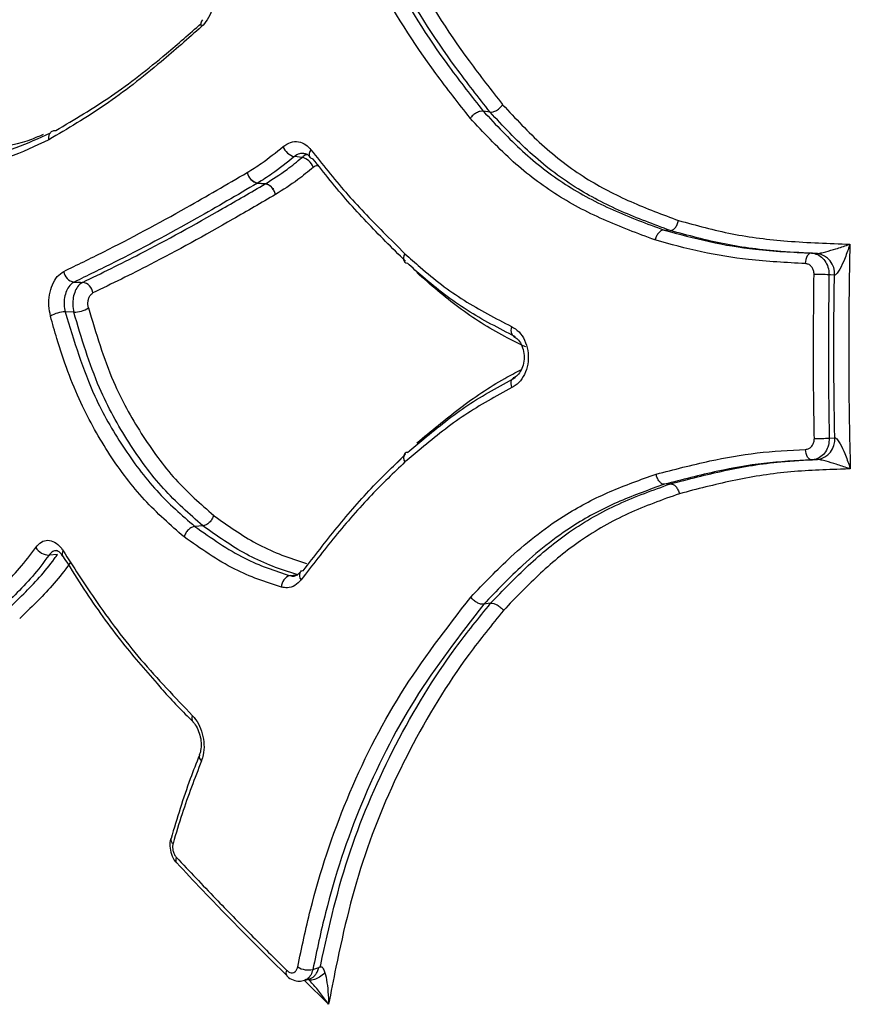
# Model space of a CAD drawing. Units: millimetres. Extents: x -3245 to 3755, y -1911 to 2089.
# Drawn here: x 154 to 192, y -1589 to -1544 of the extents above; entities that cross this region are included whole.
import ezdxf

# ---------------------------------------------------------------- set-up
doc = ezdxf.new("R2010")
doc.units = ezdxf.units.MM

msp = doc.modelspace()

# ---------------------------------------------------------------- linework, layer by layer
at = {"color": 7, "linetype": 'Continuous', "lineweight": 25}
for p, q in [((175.219, -1548.197), (174.902, -1548.152)), ((166.554, -1550.283), (166.205, -1550.245)), ((164.856, -1551.503), (164.498, -1551.471)), ((164.51, -1551.464), (164.868, -1551.496)), ((165.234, -1551.754), (165.228, -1551.758)), ((183.515, -1553.65), (183.231, -1553.627)), ((156.039, -1557.413), (155.644, -1557.4)), ((190.845, -1563.215), (191.098, -1563.196)), ((170.935, -1564.348), (171.325, -1563.958)), ((190.056, -1564.218), (190.31, -1564.199)), ((183.533, -1565.32), (183.249, -1565.344)), ((161.985, -1567.254), (161.615, -1567.284)), ((155.293, -1568.571), (154.898, -1568.605)), ((175.241, -1570.825), (174.924, -1570.87)), ((161.826, -1577.821), (161.824, -1577.826)), ((167.052, -1587.69), (167.321, -1587.6)), ((167.778, -1589.299), (166.646, -1588.193)), ((166.848, -1588.134), (166.86, -1588.156))]:
    msp.add_line(p, q, dxfattribs=at)
at = {"color": 7, "linetype": 'Continuous', "lineweight": 25, "flags": 128}
for points in [[(190.02, -1554.69), (189.97, -1554.696), (189.92, -1554.721), (189.873, -1554.764), (189.831, -1554.823), (189.795, -1554.897), (189.767, -1554.982), (189.747, -1555.075), (189.738, -1555.172)], [(190.298, -1554.71), (190.25, -1554.707), (190.044, -1554.691)], [(191.084, -1555.708), (190.894, -1555.694), (190.83, -1555.689)], [(156.05, -1556.026), (156.345, -1556.036), (156.444, -1556.039)], [(176.21, -1558.071), (176.189, -1558.163), (176.18, -1558.251), (176.185, -1558.333), (176.203, -1558.405), (176.233, -1558.464), (176.274, -1558.508), (176.309, -1558.529)], [(176.223, -1560.889), (176.2, -1560.798), (176.191, -1560.709), (176.195, -1560.628), (176.212, -1560.557), (176.242, -1560.498), (176.282, -1560.454), (176.333, -1560.426), (176.391, -1560.417)], [(190.033, -1564.219), (189.983, -1564.213), (189.933, -1564.188), (189.886, -1564.145), (189.844, -1564.085), (189.808, -1564.012), (189.78, -1563.927), (189.761, -1563.834), (189.751, -1563.736)], [(166.003, -1569.549), (166.273, -1569.518), (166.354, -1569.509)], [(166.67, -1588.195), (166.759, -1588.165), (166.941, -1588.105)]]:
    msp.add_lwpolyline(points, dxfattribs=at)
at = {"color": 7, "linetype": 'Continuous', "lineweight": 25}
for centre, radius, start, end in [((162.174, -1544.126), 0.282, 138.5117, 207.5385), ((166.373, -1549.53), 0.734, 200.3158, 256.7281), ((167.171, -1550.139), 0.289, 135.1001, 208.638), ((166.386, -1550.997), 0.734, 20.5638, 76.7433), ((167.065, -1550.148), 0.196, 221.259, 267.3273), ((164.658, -1550.835), 0.647, 192.6488, 256.715), ((164.645, -1550.86), 0.629, 190.6727, 256.4241), ((164.335, -1551.189), 0.326, 299.9851, 302.4292), ((164.693, -1551.221), 0.326, 299.9851, 302.4292), ((171.542, -1554.922), 0.318, 140.541, 213.0234), ((171.554, -1554.92), 0.326, 142.1946, 214.8348), ((190.161, -1555.627), 0.927, 354.9647, 81.5522), ((171.627, -1554.739), 0.5, 225.3899, 227.1473), ((171.408, -1554.97), 0.182, 228.1, 269.4664), ((156.138, -1555.469), 0.564, 186.4857, 260.9964), ((190.162, -1570.081), 14.408, 87.3396, 90.0696), ((156.356, -1556.596), 0.564, 6.8193, 81.0264), ((156.037, -1556.165), 1.248, 270.0724, 302.8516), ((155.645, -1558.645), 1.245, 90.0416, 123.0283), ((190.077, -1546.594), 16.639, 270.2789, 272.6428), ((190.174, -1563.281), 0.928, 278.3737, 5.2628), ((171.549, -1564.114), 0.323, 145.8565, 218.4325), ((171.572, -1564.119), 0.338, 142.3944, 215.3359), ((171.627, -1564.295), 0.5, 130.1073, 133.5267), ((171.423, -1564.056), 0.186, 90.9478, 129.4715), ((154.89, -1567.921), 0.684, 208.6292, 270.6517), ((155.712, -1568.543), 0.217, 140.0451, 205.8929), ((166.725, -1569.535), 0.294, 151.1046, 224.0865), ((166.619, -1569.525), 0.2, 93.1978, 139.0716), ((166.162, -1570.085), 0.559, 106.5391, 179.2961), ((161.737, -1576.138), 0.262, 149.3919, 215.7887), ((162.073, -1577.879), 0.255, 167.9346, 233.4455), ((160.738, -1581.686), 0.234, 172.4452, 237.7929), ((160.965, -1582.651), 0.23, 148.6781, 215.4275), ((166.837, -1586.793), 0.922, 238.4176, 283.4468), ((166.034, -1587.853), 0.224, 147.088, 213.2155)]:
    msp.add_arc(centre, radius, start, end, dxfattribs=at)
for points, knots in [([(167.778, -1529.723), (167.877, -1530.299), (168.282, -1532.647), (169.331, -1536.674), (171.377, -1541.539), (173.687, -1545.159), (175.273, -1547.183), (175.797, -1547.852)], [0, 0, 0, 0, 0.085159, 0.34713, 0.609033, 0.870915, 1, 1, 1, 1]), ([(167.029, -1531.365), (167.453, -1533.196), (168.293, -1536.825), (170.443, -1541.791), (172.783, -1545.451), (174.371, -1547.475), (174.902, -1548.152)], [0, 0, 0, 0, 0.2936, 0.582165, 0.860198, 1, 1, 1, 1]), ([(174.302, -1548.475), (173.767, -1547.793), (172.161, -1545.745), (169.792, -1542.039), (167.611, -1537.005), (166.76, -1533.325), (166.33, -1531.469)], [0, 0, 0, 0, 0.138964, 0.417398, 0.706113, 1, 1, 1, 1]), ([(175.219, -1548.197), (174.685, -1547.516), (173.072, -1545.459), (170.727, -1541.784), (168.656, -1536.847), (167.726, -1533.321), (167.383, -1531.505), (167.378, -1531.482)], [0, 0, 0, 0, 0.141215, 0.426349, 0.711214, 0.996321, 1, 1, 1, 1]), ([(162.379, -1542.078), (162.427, -1542.22), (162.522, -1542.504), (162.523, -1543.015), (162.414, -1543.514), (162.209, -1543.957), (162.017, -1544.159), (161.925, -1544.256)], [0, 0, 0, 0, 0.202786, 0.405572, 0.60835, 0.811124, 1, 1, 1, 1]), ([(161.925, -1544.256), (161.304, -1544.804), (159.82, -1546.113), (157.468, -1547.951), (155.753, -1548.96), (154.889, -1549.468)], [0, 0, 0, 0, 0.263091, 0.629247, 1, 1, 1, 1]), ([(155.213, -1549.039), (156.063, -1548.538), (157.752, -1547.545), (159.988, -1545.801), (161.368, -1544.584), (161.9, -1544.115)], [0, 0, 0, 0, 0.3842666, 0.7629332, 1, 1, 1, 1]), ([(147.719, -1548.137), (148.187, -1548.502), (149.103, -1549.215), (150.681, -1549.752), (152.349, -1549.864), (153.695, -1549.636), (154.468, -1549.287), (154.648, -1549.206)], [0, 0, 0, 0, 0.237784, 0.465762, 0.699464, 0.930286, 1, 1, 1, 1]), ([(174.902, -1548.152), (175.493, -1548.785), (176.66, -1550.036), (178.665, -1551.59), (180.87, -1552.752), (182.441, -1553.334), (183.231, -1553.627)], [0, 0, 0, 0, 0.2534195, 0.5006449, 0.7488648, 1, 1, 1, 1]), ([(175.796, -1547.853), (176.384, -1548.482), (177.561, -1549.744), (179.546, -1551.263), (181.687, -1552.365), (183.161, -1552.912), (183.902, -1553.187)], [0, 0, 0, 0, 0.258992, 0.518526, 0.758049, 1, 1, 1, 1]), ([(146.735, -1548.512), (147.24, -1548.904), (148.26, -1549.695), (149.95, -1550.198), (151.672, -1550.283), (153.324, -1549.918), (154.436, -1549.395), (154.962, -1549.147)], [0, 0, 0, 0, 0.218867, 0.442046, 0.631908, 0.826076, 1, 1, 1, 1]), ([(182.815, -1554.083), (182.015, -1553.787), (180.415, -1553.194), (178.164, -1552.007), (176.107, -1550.412), (174.908, -1549.127), (174.301, -1548.476)], [0, 0, 0, 0, 0.248464, 0.497361, 0.745384, 1, 1, 1, 1]), ([(183.515, -1553.65), (182.761, -1553.371), (181.25, -1552.81), (179.054, -1551.681), (177.019, -1550.124), (175.816, -1548.837), (175.219, -1548.197)], [0, 0, 0, 0, 0.240548, 0.482446, 0.742882, 1, 1, 1, 1]), ([(154.889, -1549.469), (154.264, -1549.766), (153.042, -1550.347), (151.258, -1550.738), (149.239, -1550.666), (147.529, -1549.999), (146.493, -1549.183), (146.178, -1548.935)], [0, 0, 0, 0, 0.196031, 0.383281, 0.570787, 0.869441, 1, 1, 1, 1]), ([(154.889, -1549.469), (154.887, -1549.419), (154.882, -1549.311), (154.924, -1549.192), (154.984, -1549.112), (155.046, -1549.064), (155.124, -1549.035), (155.182, -1549.037), (155.213, -1549.039)], [0, 0, 0, 0, 0.200007, 0.432823, 0.562171, 0.699817, 0.845761, 1, 1, 1, 1]), ([(165.685, -1549.785), (165.796, -1549.709), (166.02, -1549.556), (166.39, -1549.536), (166.721, -1549.662), (166.889, -1549.849), (166.966, -1549.935)], [0, 0, 0, 0, 0.260673, 0.521347, 0.782015, 1, 1, 1, 1]), ([(164.027, -1550.976), (164.245, -1550.84), (164.807, -1550.489), (165.351, -1550.053), (165.685, -1549.785)], [0, 0, 0, 0, 0.387035, 1, 1, 1, 1]), ([(166.966, -1549.935), (167.49, -1550.596), (168.538, -1551.919), (170.027, -1553.46), (170.962, -1554.388), (171.297, -1554.72)], [0, 0, 0, 0, 0.391162, 0.782194, 1, 1, 1, 1]), ([(166.205, -1550.245), (165.86, -1550.521), (165.304, -1550.967), (164.729, -1551.327), (164.51, -1551.464)], [0, 0, 0, 0, 0.618016, 1, 1, 1, 1]), ([(164.868, -1551.496), (165.202, -1551.286), (165.775, -1550.927), (166.325, -1550.473), (166.554, -1550.283)], [0, 0, 0, 0, 0.5837534, 1, 1, 1, 1]), ([(166.643, -1550.098), (166.571, -1550.097), (166.419, -1550.093), (166.279, -1550.192), (166.205, -1550.245)], [0, 0, 0, 0, 0.469678, 1, 1, 1, 1]), ([(166.782, -1550.162), (166.769, -1550.164), (166.688, -1550.174), (166.615, -1550.233), (166.554, -1550.283)], [0, 0, 0, 0, 0.165853, 1, 1, 1, 1]), ([(166.644, -1550.103), (166.663, -1550.103), (166.733, -1550.102), (166.83, -1550.149), (166.899, -1550.263), (166.91, -1550.281)], [0, 0, 0, 0, 0.242459, 0.88155, 1, 1, 1, 1]), ([(171.315, -1555.061), (171.009, -1554.758), (170.102, -1553.857), (168.635, -1552.339), (167.583, -1551.01), (167.055, -1550.344)], [0, 0, 0, 0, 0.202315, 0.600137, 1, 1, 1, 1]), ([(167.073, -1550.74), (166.837, -1550.935), (166.268, -1551.404), (165.677, -1551.775), (165.332, -1551.991)], [0, 0, 0, 0, 0.415392, 1, 1, 1, 1]), ([(167.328, -1550.677), (167.314, -1550.672), (167.262, -1550.652), (167.171, -1550.672), (167.104, -1550.719), (167.073, -1550.74)], [0, 0, 0, 0, 0.167906, 0.621169, 1, 1, 1, 1]), ([(155.577, -1555.533), (156.189, -1555.236), (158.024, -1554.346), (160.833, -1552.845), (163.09, -1551.524), (164.027, -1550.976)], [0, 0, 0, 0, 0.22614, 0.678721, 1, 1, 1, 1]), ([(164.498, -1551.471), (163.562, -1552.019), (161.305, -1553.339), (158.497, -1554.84), (156.66, -1555.73), (156.05, -1556.026)], [0, 0, 0, 0, 0.320847, 0.774066, 1, 1, 1, 1]), ([(156.444, -1556.039), (157.32, -1555.614), (159.413, -1554.598), (162.233, -1553.033), (164.2, -1551.886), (164.856, -1551.503)], [0, 0, 0, 0, 0.324208, 0.774784, 1, 1, 1, 1]), ([(165.228, -1551.758), (165.21, -1551.733), (165.183, -1551.698), (165.116, -1551.627), (165.024, -1551.554), (164.923, -1551.512), (164.869, -1551.505), (164.856, -1551.503)], [0, 0, 0, 0, 0.180245, 0.252437, 0.574147, 0.895817, 1, 1, 1, 1]), ([(164.868, -1551.496), (164.881, -1551.498), (164.935, -1551.505), (165.035, -1551.547), (165.125, -1551.621), (165.191, -1551.693), (165.216, -1551.729), (165.234, -1551.754)], [0, 0, 0, 0, 0.104183, 0.425853, 0.747562, 0.819755, 1, 1, 1, 1]), ([(165.332, -1551.991), (165.312, -1551.93), (165.286, -1551.849), (165.24, -1551.776), (165.228, -1551.758)], [0, 0, 0, 0, 0.752761, 1, 1, 1, 1]), ([(165.332, -1551.991), (164.675, -1552.374), (162.706, -1553.522), (159.885, -1555.088), (157.791, -1556.104), (156.916, -1556.529)], [0, 0, 0, 0, 0.225275, 0.676106, 1, 1, 1, 1]), ([(183.231, -1553.627), (183.925, -1553.817), (185.301, -1554.194), (187.567, -1554.571), (189.157, -1554.648), (190.02, -1554.69)], [0, 0, 0, 0, 0.317302, 0.629372, 1, 1, 1, 1]), ([(183.901, -1553.188), (184.717, -1553.412), (186.349, -1553.861), (188.995, -1554.183), (190.832, -1554.247), (191.794, -1554.281)], [0, 0, 0, 0, 0.322233, 0.644931, 1, 1, 1, 1]), ([(190.274, -1554.709), (189.721, -1554.683), (188.28, -1554.614), (186, -1554.332), (184.341, -1553.877), (183.515, -1553.65)], [0, 0, 0, 0, 0.238476, 0.620985, 1, 1, 1, 1]), ([(189.738, -1555.172), (188.863, -1555.129), (187.246, -1555.05), (184.934, -1554.667), (183.526, -1554.28), (182.814, -1554.085)], [0, 0, 0, 0, 0.368214, 0.680908, 1, 1, 1, 1]), ([(190.274, -1554.709), (190.281, -1554.709), (190.303, -1554.71), (190.364, -1554.702), (190.496, -1554.677), (190.769, -1554.608), (191.194, -1554.482), (191.554, -1554.364), (191.762, -1554.292), (191.792, -1554.281), (191.794, -1554.281)], [0, 0, 0, 0, 0.021821, 0.069031, 0.127506, 0.267722, 0.559893, 0.936258, 0.995319, 1, 1, 1, 1]), ([(191.794, -1554.281), (191.794, -1554.283), (191.783, -1554.317), (191.707, -1554.552), (191.566, -1554.939), (191.377, -1555.357), (191.236, -1555.589), (191.156, -1555.679), (191.111, -1555.708), (191.091, -1555.708), (191.084, -1555.708)], [0, 0, 0, 0, 0.004676, 0.0635755, 0.4396689, 0.7319737, 0.8724481, 0.9312286, 0.9782023, 1, 1, 1, 1]), ([(191.794, -1554.281), (191.779, -1555.057), (191.746, -1556.781), (191.733, -1559.503), (191.757, -1562.178), (191.797, -1563.903), (191.814, -1564.632)], [0, 0, 0, 0, 0.225188, 0.49982, 0.78861, 1, 1, 1, 1]), ([(171.297, -1554.72), (171.529, -1554.93), (172.391, -1555.711), (173.984, -1556.93), (175.468, -1557.691), (176.21, -1558.071)], [0, 0, 0, 0, 0.155605, 0.57788, 1, 1, 1, 1]), ([(190.02, -1554.69), (190.116, -1554.705), (190.308, -1554.736), (190.557, -1554.919), (190.738, -1555.181), (190.823, -1555.454), (190.829, -1555.628), (190.83, -1555.689)], [0, 0, 0, 0, 0.219811, 0.439625, 0.659432, 0.879235, 1, 1, 1, 1]), ([(176.382, -1558.545), (175.631, -1558.16), (174.127, -1557.389), (172.513, -1556.155), (171.641, -1555.364), (171.406, -1555.152)], [0, 0, 0, 0, 0.422272, 0.844785, 1, 1, 1, 1]), ([(190.144, -1555.674), (190.143, -1555.643), (190.14, -1555.556), (190.098, -1555.418), (190.006, -1555.287), (189.882, -1555.195), (189.786, -1555.18), (189.738, -1555.172)], [0, 0, 0, 0, 0.1207663, 0.3405693, 0.5603749, 0.7801876, 1, 1, 1, 1]), ([(154.967, -1557.601), (154.935, -1557.44), (154.87, -1557.119), (154.908, -1556.6), (155.043, -1556.132), (155.271, -1555.738), (155.473, -1555.602), (155.577, -1555.533)], [0, 0, 0, 0, 0.1979115, 0.3958233, 0.5937264, 0.7916244, 1, 1, 1, 1]), ([(176.86, -1559.017), (176.535, -1558.858), (175.468, -1558.336), (173.743, -1557.256), (172.472, -1556.144), (171.836, -1555.586)], [0, 0, 0, 0, 0.179191, 0.588778, 1, 1, 1, 1]), ([(190.158, -1563.232), (190.142, -1562.228), (190.1, -1559.708), (190.127, -1557.189), (190.144, -1555.674)], [0, 0, 0, 0, 0.398711, 1, 1, 1, 1]), ([(190.83, -1555.689), (190.814, -1557.198), (190.786, -1559.706), (190.828, -1562.215), (190.845, -1563.215)], [0, 0, 0, 0, 0.6012694, 1, 1, 1, 1]), ([(191.098, -1563.196), (191.094, -1562.95), (191.07, -1561.704), (191.05, -1559.504), (191.061, -1557.254), (191.08, -1556.005), (191.084, -1555.708)], [0, 0, 0, 0, 0.098512, 0.499567, 0.880966, 1, 1, 1, 1]), ([(156.05, -1556.026), (155.98, -1556.073), (155.845, -1556.163), (155.694, -1556.424), (155.604, -1556.735), (155.579, -1557.08), (155.623, -1557.293), (155.644, -1557.4)], [0, 0, 0, 0, 0.208379, 0.406275, 0.604175, 0.802085, 1, 1, 1, 1]), ([(156.444, -1556.039), (156.379, -1556.082), (156.249, -1556.169), (156.098, -1556.422), (156.005, -1556.73), (155.975, -1557.08), (156.017, -1557.3), (156.039, -1557.413)], [0, 0, 0, 0, 0.1979015, 0.3958064, 0.5937038, 0.7915949, 1, 1, 1, 1]), ([(156.714, -1557.213), (156.713, -1557.21), (156.699, -1557.157), (156.684, -1557.043), (156.696, -1556.873), (156.743, -1556.719), (156.818, -1556.594), (156.883, -1556.551), (156.916, -1556.529)], [0, 0, 0, 0, 0.010671, 0.208534, 0.406392, 0.604256, 0.802128, 1, 1, 1, 1]), ([(156.714, -1557.213), (157.061, -1558.377), (157.683, -1560.469), (159.124, -1563.055), (160.657, -1565.174), (161.882, -1566.249), (162.483, -1566.775)], [0, 0, 0, 0, 0.294565, 0.529034, 0.769141, 1, 1, 1, 1]), ([(161.117, -1567.766), (160.495, -1567.222), (159.251, -1566.134), (157.662, -1564.026), (156.27, -1561.559), (155.443, -1559.328), (155.061, -1557.945), (154.967, -1557.601)], [0, 0, 0, 0, 0.2243726, 0.448751, 0.6731767, 0.9187548, 1, 1, 1, 1]), ([(155.644, -1557.4), (156.05, -1558.735), (156.731, -1560.977), (158.273, -1563.637), (159.801, -1565.701), (161.014, -1566.76), (161.615, -1567.284)], [0, 0, 0, 0, 0.327484, 0.549823, 0.776842, 1, 1, 1, 1]), ([(161.985, -1567.254), (161.362, -1566.708), (160.112, -1565.613), (158.528, -1563.433), (157.043, -1560.778), (156.395, -1558.607), (156.039, -1557.413)], [0, 0, 0, 0, 0.232252, 0.466522, 0.7063906, 1, 1, 1, 1]), ([(176.21, -1558.071), (176.329, -1558.145), (176.568, -1558.294), (176.828, -1558.694), (176.975, -1559.172), (176.989, -1559.687), (176.87, -1560.179), (176.629, -1560.592), (176.387, -1560.803), (176.244, -1560.878), (176.223, -1560.889)], [0, 0, 0, 0, 0.139395, 0.278792, 0.418163, 0.557504, 0.696831, 0.836167, 0.97553, 1, 1, 1, 1]), ([(176.306, -1558.534), (176.367, -1558.569), (176.491, -1558.639), (176.664, -1558.886), (176.776, -1559.214), (176.797, -1559.586), (176.724, -1559.941), (176.574, -1560.225), (176.407, -1560.395), (176.311, -1560.427), (176.276, -1560.438)], [0, 0, 0, 0, 0.127586, 0.255897, 0.392204, 0.526432, 0.659944, 0.792263, 0.924659, 1, 1, 1, 1]), ([(171.42, -1563.871), (171.669, -1563.662), (172.566, -1562.91), (174.16, -1561.629), (175.645, -1560.822), (176.391, -1560.417)], [0, 0, 0, 0, 0.160864, 0.578637, 1, 1, 1, 1]), ([(171.85, -1563.434), (172.496, -1562.894), (173.782, -1561.819), (175.404, -1560.704), (176.39, -1560.196), (176.641, -1560.066)], [0, 0, 0, 0, 0.42901, 0.854743, 1, 1, 1, 1]), ([(176.223, -1560.889), (175.488, -1561.288), (174.019, -1562.087), (172.439, -1563.357), (171.546, -1564.105), (171.297, -1564.314)], [0, 0, 0, 0, 0.418894, 0.83745, 1, 1, 1, 1]), ([(189.751, -1563.736), (189.778, -1563.733), (189.854, -1563.725), (189.969, -1563.667), (190.076, -1563.552), (190.147, -1563.401), (190.155, -1563.289), (190.158, -1563.232)], [0, 0, 0, 0, 0.124118, 0.343083, 0.56205, 0.781025, 1, 1, 1, 1]), ([(190.845, -1563.215), (190.837, -1563.327), (190.823, -1563.552), (190.682, -1563.852), (190.469, -1564.08), (190.238, -1564.197), (190.088, -1564.213), (190.033, -1564.219)], [0, 0, 0, 0, 0.218973, 0.437949, 0.656919, 0.875884, 1, 1, 1, 1]), ([(191.098, -1563.196), (191.105, -1563.196), (191.126, -1563.197), (191.17, -1563.226), (191.251, -1563.317), (191.393, -1563.55), (191.583, -1563.969), (191.725, -1564.358), (191.802, -1564.594), (191.813, -1564.629), (191.814, -1564.632)], [0, 0, 0, 0, 0.022267, 0.068621, 0.12782, 0.268164, 0.559925, 0.934896, 0.995351, 1, 1, 1, 1]), ([(166.608, -1569.325), (167.123, -1568.657), (168.155, -1567.318), (169.721, -1565.504), (170.829, -1564.439), (171.327, -1563.96)], [0, 0, 0, 0, 0.353874, 0.709781, 1, 1, 1, 1]), ([(182.867, -1564.876), (183.689, -1564.663), (185.211, -1564.269), (187.512, -1563.851), (189.003, -1563.775), (189.751, -1563.736)], [0, 0, 0, 0, 0.369444, 0.683669, 1, 1, 1, 1]), ([(171.297, -1564.314), (170.774, -1564.815), (169.645, -1565.9), (168.059, -1567.736), (167.029, -1569.072), (166.514, -1569.74)], [0, 0, 0, 0, 0.300482, 0.650288, 1, 1, 1, 1]), ([(190.033, -1564.219), (189.297, -1564.256), (187.832, -1564.331), (185.565, -1564.743), (184.064, -1565.132), (183.249, -1565.344)], [0, 0, 0, 0, 0.315843, 0.628599, 1, 1, 1, 1]), ([(183.533, -1565.32), (184.357, -1565.106), (186.014, -1564.674), (188.281, -1564.296), (189.727, -1564.227), (190.287, -1564.2)], [0, 0, 0, 0, 0.377191, 0.758809, 1, 1, 1, 1]), ([(191.814, -1564.632), (191.812, -1564.631), (191.781, -1564.62), (191.571, -1564.548), (191.21, -1564.429), (190.784, -1564.302), (190.51, -1564.233), (190.378, -1564.207), (190.316, -1564.2), (190.294, -1564.2), (190.287, -1564.2)], [0, 0, 0, 0, 0.004656, 0.06546, 0.440708, 0.732282, 0.872253, 0.931003, 0.977698, 1, 1, 1, 1]), ([(174.328, -1570.54), (174.932, -1569.909), (176.294, -1568.488), (178.443, -1566.811), (180.734, -1565.631), (182.153, -1565.128), (182.866, -1564.875)], [0, 0, 0, 0, 0.249878, 0.562847, 0.780302, 1, 1, 1, 1]), ([(191.814, -1564.632), (191.717, -1564.635), (190.744, -1564.671), (188.908, -1564.726), (186.373, -1565.143), (184.75, -1565.566), (183.944, -1565.777)], [0, 0, 0, 0, 0.035796, 0.358438, 0.681256, 1, 1, 1, 1]), ([(183.249, -1565.344), (182.561, -1565.588), (181.179, -1566.079), (178.944, -1567.227), (176.844, -1568.867), (175.515, -1570.254), (174.924, -1570.87)], [0, 0, 0, 0, 0.217624, 0.436648, 0.749703, 1, 1, 1, 1]), ([(175.241, -1570.825), (175.809, -1570.233), (176.948, -1569.046), (178.893, -1567.442), (181.102, -1566.189), (182.726, -1565.609), (183.533, -1565.32)], [0, 0, 0, 0, 0.241489, 0.484288, 0.743777, 1, 1, 1, 1]), ([(183.944, -1565.775), (183.149, -1566.059), (181.558, -1566.626), (179.403, -1567.848), (177.505, -1569.412), (176.394, -1570.57), (175.835, -1571.152)], [0, 0, 0, 0, 0.258011, 0.516565, 0.757106, 1, 1, 1, 1]), ([(162.482, -1566.777), (163.128, -1567.236), (164.422, -1568.157), (165.907, -1568.73), (166.693, -1568.966), (166.754, -1568.984)], [0, 0, 0, 0, 0.479121, 0.960035, 1, 1, 1, 1]), ([(161.615, -1567.284), (161.993, -1567.55), (162.741, -1568.075), (164.177, -1568.955), (165.297, -1569.319), (166.003, -1569.549)], [0, 0, 0, 0, 0.273302, 0.541609, 1, 1, 1, 1]), ([(166.354, -1569.509), (166.293, -1569.491), (165.485, -1569.248), (163.966, -1568.661), (162.642, -1567.72), (161.985, -1567.254)], [0, 0, 0, 0, 0.039531, 0.523507, 1, 1, 1, 1]), ([(154.29, -1568.248), (154.371, -1568.156), (154.534, -1567.973), (154.844, -1567.896), (155.158, -1567.983), (155.395, -1568.184), (155.511, -1568.353), (155.545, -1568.404)], [0, 0, 0, 0, 0.225708, 0.451415, 0.677117, 0.902816, 1, 1, 1, 1]), ([(165.604, -1570.078), (164.878, -1569.842), (163.729, -1569.467), (162.26, -1568.568), (161.499, -1568.033), (161.117, -1567.765)], [0, 0, 0, 0, 0.4603328, 0.7296459, 1, 1, 1, 1]), ([(152.015, -1570.756), (152.262, -1570.519), (152.773, -1570.029), (153.552, -1569.235), (154.043, -1568.578), (154.29, -1568.248)], [0, 0, 0, 0, 0.319199, 0.658432, 1, 1, 1, 1]), ([(152.984, -1571.117), (152.984, -1571.117), (153.231, -1570.879), (153.727, -1570.407), (154.463, -1569.649), (154.977, -1569.013), (155.246, -1568.636), (155.293, -1568.571)], [0, 0, 0, 0, 0.000012, 0.315396, 0.626833, 0.935167, 1, 1, 1, 1]), ([(155.231, -1568.398), (155.175, -1568.407), (155.05, -1568.425), (154.952, -1568.541), (154.898, -1568.605)], [0, 0, 0, 0, 0.4532045, 1, 1, 1, 1]), ([(155.23, -1568.392), (155.232, -1568.391), (155.249, -1568.385), (155.287, -1568.398), (155.421, -1568.489), (155.489, -1568.607), (155.512, -1568.646)], [0, 0, 0, 0, 0.059867, 0.499008, 0.833886, 1, 1, 1, 1]), ([(155.545, -1568.404), (156.02, -1569.145), (157.138, -1570.891), (159.096, -1573.483), (160.705, -1575.162), (161.512, -1576.005)], [0, 0, 0, 0, 0.2686, 0.633014, 1, 1, 1, 1]), ([(154.898, -1568.605), (154.645, -1568.943), (154.143, -1569.614), (153.349, -1570.424), (152.83, -1570.922), (152.578, -1571.163)], [0, 0, 0, 0, 0.343659, 0.681902, 1, 1, 1, 1]), ([(155.899, -1568.924), (155.852, -1568.991), (155.576, -1569.376), (155.051, -1570.026), (154.301, -1570.799), (153.799, -1571.279), (153.546, -1571.52)], [0, 0, 0, 0, 0.064755, 0.375299, 0.685634, 1, 1, 1, 1]), ([(155.525, -1568.631), (155.814, -1569.093), (156.649, -1570.424), (158.066, -1572.454), (159.304, -1573.867), (159.878, -1574.523)], [0, 0, 0, 0, 0.221224, 0.638657, 1, 1, 1, 1]), ([(166.519, -1569.316), (166.485, -1569.366), (166.405, -1569.485), (166.262, -1569.56), (166.191, -1569.597), (166.112, -1569.555), (166.101, -1569.549)], [0, 0, 0, 0, 0.224905, 0.537429, 0.934738, 1, 1, 1, 1]), ([(166.514, -1569.74), (166.421, -1569.838), (166.235, -1570.035), (165.906, -1570.135), (165.695, -1570.095), (165.604, -1570.078)], [0, 0, 0, 0, 0.361867, 0.723734, 1, 1, 1, 1]), ([(166.003, -1569.549), (166.065, -1569.567), (166.135, -1569.588), (166.201, -1569.566), (166.21, -1569.563)], [0, 0, 0, 0, 0.876915, 1, 1, 1, 1]), ([(166.354, -1587.579), (166.541, -1586.696), (167.101, -1584.044), (168.542, -1579.737), (170.984, -1574.866), (173.207, -1571.991), (174.328, -1570.541)], [0, 0, 0, 0, 0.138797, 0.417001, 0.705961, 1, 1, 1, 1]), ([(167.401, -1587.574), (167.407, -1587.543), (167.776, -1585.737), (168.642, -1582.158), (170.778, -1577.28), (173.058, -1573.525), (174.697, -1571.498), (175.241, -1570.825)], [0, 0, 0, 0, 0.004992, 0.28913, 0.573794, 0.8586, 1, 1, 1, 1]), ([(174.924, -1570.87), (173.816, -1572.302), (171.621, -1575.14), (169.211, -1579.946), (167.789, -1584.197), (167.236, -1586.815), (167.052, -1587.69)], [0, 0, 0, 0, 0.29422, 0.583027, 0.860686, 1, 1, 1, 1]), ([(175.834, -1571.151), (175.296, -1571.817), (173.677, -1573.819), (171.428, -1577.524), (169.32, -1582.335), (168.335, -1586.408), (167.888, -1588.73), (167.778, -1589.299)], [0, 0, 0, 0, 0.1304749, 0.392037, 0.6534893, 0.9149762, 1, 1, 1, 1]), ([(159.878, -1574.523), (159.963, -1574.624), (160.483, -1575.246), (161.055, -1575.809), (161.534, -1576.28)], [0, 0, 0, 0, 0.162551, 1, 1, 1, 1]), ([(161.512, -1576.005), (161.606, -1576.12), (161.795, -1576.35), (161.978, -1576.826), (162.056, -1577.332), (162.027, -1577.768), (161.951, -1577.996), (161.921, -1578.084)], [0, 0, 0, 0, 0.216011, 0.432022, 0.648025, 0.864026, 1, 1, 1, 1]), ([(161.523, -1576.293), (161.532, -1576.301), (161.598, -1576.358), (161.727, -1576.558), (161.858, -1576.889), (161.917, -1577.262), (161.9, -1577.6), (161.843, -1577.753), (161.819, -1577.818)], [0, 0, 0, 0, 0.028991, 0.229007, 0.430899, 0.637985, 0.845048, 1, 1, 1, 1]), ([(161.829, -1577.828), (161.685, -1578.187), (161.185, -1579.431), (160.796, -1580.733), (160.519, -1581.66)], [0, 0, 0, 0, 0.288356, 1, 1, 1, 1]), ([(161.921, -1578.084), (161.61, -1578.893), (161.132, -1580.138), (160.748, -1581.431), (160.614, -1581.884)], [0, 0, 0, 0, 0.649787, 1, 1, 1, 1]), ([(160.511, -1581.658), (160.506, -1581.667), (160.455, -1581.774), (160.454, -1582.032), (160.521, -1582.396), (160.652, -1582.659), (160.761, -1582.762), (160.778, -1582.777)], [0, 0, 0, 0, 0.028214, 0.304807, 0.613998, 0.942301, 1, 1, 1, 1]), ([(160.614, -1581.884), (160.61, -1581.898), (160.594, -1581.959), (160.585, -1582.083), (160.612, -1582.251), (160.673, -1582.412), (160.736, -1582.491), (160.768, -1582.531)], [0, 0, 0, 0, 0.0677883, 0.300837, 0.5338872, 0.7669437, 1, 1, 1, 1]), ([(160.768, -1582.531), (161.366, -1583.164), (162.488, -1584.35), (164.184, -1586.083), (165.292, -1587.182), (165.846, -1587.731)], [0, 0, 0, 0, 0.363903, 0.681881, 1, 1, 1, 1]), ([(160.781, -1582.78), (161.169, -1583.196), (162.796, -1584.937), (164.529, -1586.662), (165.848, -1587.976)], [0, 0, 0, 0, 0.238738, 1, 1, 1, 1]), ([(165.846, -1587.731), (165.857, -1587.741), (165.905, -1587.785), (165.997, -1587.837), (166.118, -1587.852), (166.227, -1587.81), (166.313, -1587.718), (166.34, -1587.625), (166.354, -1587.579)], [0, 0, 0, 0, 0.0577811, 0.2462197, 0.4346551, 0.6230971, 0.8115488, 1, 1, 1, 1]), ([(166.94, -1588.103), (166.983, -1588.085), (167.072, -1588.049), (167.183, -1587.937), (167.273, -1587.788), (167.305, -1587.663), (167.321, -1587.6)], [0, 0, 0, 0, 0.2328365, 0.4885573, 0.7442598, 1, 1, 1, 1]), ([(167.321, -1587.6), (167.334, -1587.596), (167.36, -1587.587), (167.387, -1587.578), (167.401, -1587.574)], [0, 0, 0, 0, 0.488503, 1, 1, 1, 1]), ([(167.401, -1587.574), (167.415, -1587.571), (167.444, -1587.565), (167.493, -1587.595), (167.554, -1587.687), (167.587, -1587.785), (167.61, -1587.851)], [0, 0, 0, 0, 0.126783, 0.247162, 0.498249, 1, 1, 1, 1]), ([(165.85, -1587.972), (165.857, -1587.981), (165.933, -1588.079), (166.133, -1588.183), (166.414, -1588.255), (166.586, -1588.21), (166.664, -1588.19)], [0, 0, 0, 0, 0.038146, 0.404363, 0.733421, 1, 1, 1, 1]), ([(167.052, -1587.69), (167.024, -1587.781), (166.969, -1587.965), (166.824, -1588.135), (166.707, -1588.17), (166.663, -1588.183)], [0, 0, 0, 0, 0.3838, 0.767607, 1, 1, 1, 1]), ([(167.61, -1587.851), (167.526, -1587.921), (167.359, -1588.061), (167.118, -1588.168), (166.946, -1588.198), (166.886, -1588.157), (166.869, -1588.145)], [0, 0, 0, 0, 0.294752, 0.589505, 0.884257, 1, 1, 1, 1]), ([(167.61, -1587.851), (167.618, -1587.879), (167.67, -1588.063), (167.729, -1588.45), (167.766, -1588.909), (167.776, -1589.202), (167.778, -1589.297), (167.778, -1589.299)], [0, 0, 0, 0, 0.064527, 0.41599, 0.810819, 0.99524, 1, 1, 1, 1]), ([(167.778, -1589.299), (167.777, -1589.297), (167.722, -1589.218), (167.55, -1588.974), (167.254, -1588.594), (166.991, -1588.292), (166.85, -1588.159), (166.844, -1588.154)], [0, 0, 0, 0, 0.005011, 0.198958, 0.614891, 0.985303, 1, 1, 1, 1])]:
    msp.add_open_spline(points, degree=3, knots=knots, dxfattribs=at)
for points in [[(174.902, -1548.152), (174.856, -1548.152), (174.764, -1548.151), (174.593, -1548.221), (174.426, -1548.333), (174.343, -1548.429), (174.301, -1548.476)], [(175.219, -1548.197), (175.264, -1548.197), (175.355, -1548.197), (175.52, -1548.122), (175.679, -1548.004), (175.757, -1547.903), (175.796, -1547.853)], [(183.231, -1553.627), (183.192, -1553.631), (183.113, -1553.639), (182.989, -1553.743), (182.879, -1553.896), (182.836, -1554.021), (182.815, -1554.083)], [(183.515, -1553.65), (183.554, -1553.646), (183.631, -1553.637), (183.748, -1553.533), (183.848, -1553.378), (183.884, -1553.251), (183.901, -1553.188)], [(183.249, -1565.344), (183.211, -1565.339), (183.133, -1565.33), (183.016, -1565.224), (182.917, -1565.067), (182.883, -1564.939), (182.866, -1564.875)], [(183.533, -1565.32), (183.572, -1565.325), (183.651, -1565.333), (183.774, -1565.436), (183.881, -1565.589), (183.923, -1565.714), (183.944, -1565.777)], [(162.482, -1566.777), (162.46, -1566.836), (162.415, -1566.954), (162.287, -1567.108), (162.136, -1567.221), (162.035, -1567.243), (161.985, -1567.254)], [(161.615, -1567.284), (161.565, -1567.295), (161.464, -1567.317), (161.312, -1567.431), (161.184, -1567.587), (161.139, -1567.705), (161.117, -1567.765)], [(174.924, -1570.87), (174.878, -1570.87), (174.786, -1570.871), (174.617, -1570.799), (174.452, -1570.686), (174.369, -1570.589), (174.328, -1570.541)], [(175.241, -1570.825), (175.287, -1570.825), (175.378, -1570.824), (175.546, -1570.895), (175.711, -1571.007), (175.793, -1571.103), (175.834, -1571.151)]]:
    msp.add_open_spline(points, degree=3, dxfattribs=at)

doc.saveas('drawing.dxf')
